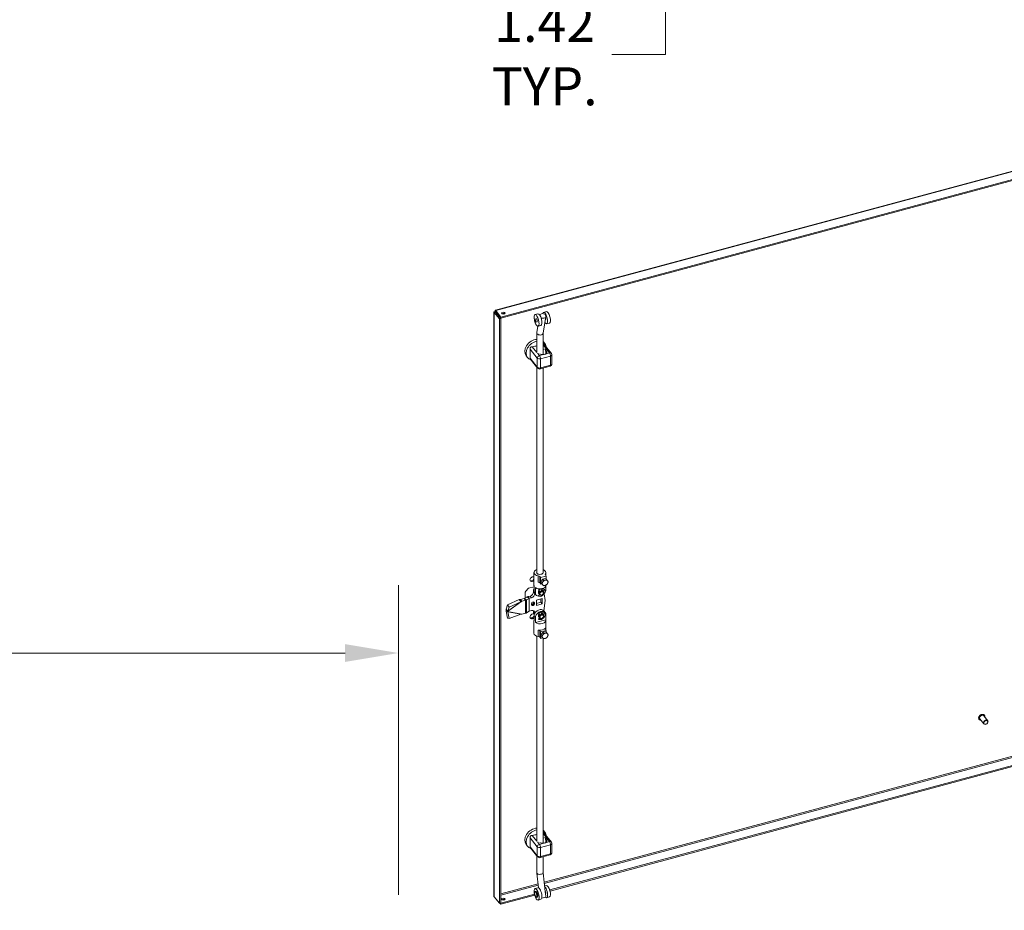
# Model space of a CAD drawing. Units: inches. Extents: x 8 to 265, y 5 to 156.
# Drawn here: x 205 to 234, y 47 to 73 of the extents above; entities that cross this region are included whole.
import ezdxf

# ---------------------------------------------------------------- set-up
doc = ezdxf.new("R2010")
doc.units = ezdxf.units.IN
doc.header["$LTSCALE"] = 16
doc.header["$MEASUREMENT"] = 0
for name, color, linetype, lineweight in [('Dimension (ANSI)', 7, 'Continuous', 5), ('Visible (ANSI)', 7, 'Continuous', 5), ('Visible Narrow (ANSI)', 7, 'Continuous', 5)]:
    doc.layers.add(name, color=color, linetype=linetype, lineweight=lineweight)
doc.styles.add('TAHOMA', font='tahoma.ttf')
doc.dimstyles.new('Default (ANSI)', dxfattribs={"dimscale": 16, "dimtxt": 0.07, "dimasz": 0.098425, "dimexe": 0.125, "dimexo": 0.0625, "dimgap": 0.031496, "dimtad": 0, "dimtih": 1, "dimtoh": 1, "dimrnd": 1e-08, "dimzin": 0, "dimdsep": 46, "dimtxsty": 'TAHOMA', "dimcen": 0.09, "dimdle": 0.393701, "dimclrd": 256, "dimclre": 256, "dimclrt": 256, "dimadec": 0, "dimazin": 0, "dimtfac": 1, "dimtofl": 0, "dimtmove": 0, "dimatfit": 3, "dimfxl": 1, "dimtolj": 1, "dimtzin": 0, "dimlwd": -1, "dimlwe": -1, "dimarcsym": 0})

# ---------------------------------------------------------------- blocks, each defined once
blk = doc.blocks.new('*D33')
at = {"layer": 'Defpoints', "color": 0, "transparency": 16777216}
for p in [(217.93, 78.773), (224.232, 78.773), (217.111, 77.353)]:
    blk.add_point(p, dxfattribs=at)
at = {"layer": 'Dimension (ANSI)', "transparency": 16777216}
for p, q in [((224.232, 80.348), (224.232, 81.923)), ((218.93, 78.773), (226.232, 78.773)), ((218.111, 77.353), (226.232, 77.353)), ((224.232, 75.778), (224.232, 72.149)), ((224.232, 72.149), (222.657, 72.149))]:
    blk.add_line(p, q, dxfattribs=at)
for points in [[(223.969, 80.348), (224.494, 80.348), (224.232, 78.773)], [(223.969, 75.778), (224.494, 75.778), (224.232, 77.353)]]:
    blk.add_solid(points, dxfattribs=at)
at = {"layer": 'Dimension (ANSI)', "transparency": 16777216, "insert": (220.674, 72.149), "char_height": 1.12, "attachment_point": 5, "style": 'TAHOMA'}
blk.add_mtext('\\A1;\\fTahoma|b0|i0;\\H1.1200;1.42\\P\\fTahoma|b0|i0;\\H1.1200;TYP.', dxfattribs=at)
blk = doc.blocks.new('*D39')
at = {"layer": 'Defpoints', "color": 0, "transparency": 16777216}
for p in [(216.373, 54.522), (157.998, 46.403), (216.373, 46.403)]:
    blk.add_point(p, dxfattribs=at)
at = {"layer": 'Dimension (ANSI)', "transparency": 16777216}
for p, q in [((157.998, 47.403), (157.998, 56.522)), ((216.373, 47.403), (216.373, 56.522)), ((159.573, 54.522), (183.512, 54.522)), ((214.798, 54.522), (190.859, 54.522))]:
    blk.add_line(p, q, dxfattribs=at)
for points in [[(159.573, 54.784), (159.573, 54.259), (157.998, 54.522)], [(214.798, 54.784), (214.798, 54.259), (216.373, 54.522)]]:
    blk.add_solid(points, dxfattribs=at)
at = {"layer": 'Dimension (ANSI)', "transparency": 16777216, "insert": (187.185, 54.522), "char_height": 1.12, "attachment_point": 5, "style": 'TAHOMA'}
blk.add_mtext('\\A1;\\fTahoma|b0|i0;\\H1.1200;(58.37)\\P\\fTahoma|b0|i0;\\H1.1200;OPENING', dxfattribs=at)

msp = doc.modelspace()

# ---------------------------------------------------------------- linework, layer by layer
at = {"layer": 'Visible (ANSI)'}
for p, q in [((219.22237, 64.62118), (235.09266, 68.89382)), ((235.27194, 68.69645), (219.38543, 64.41944)), ((235.27194, 68.66064), (219.38543, 64.38363)), ((219.18049, 47.36183), (219.18049, 64.56753)), ((219.22694, 64.56556), (219.1872, 64.55486)), ((219.1872, 64.55486), (219.33975, 64.36599)), ((219.23266, 64.5791), (219.22185, 64.59249)), ((219.22694, 64.56556), (219.37949, 64.37669)), ((219.38543, 64.41944), (219.23288, 64.60831)), ((219.23288, 64.57251), (219.23288, 64.60831)), ((219.23288, 64.57251), (219.38543, 64.38363)), ((219.37949, 64.37669), (219.33975, 64.36599)), ((219.33975, 64.36599), (219.33975, 47.15066)), ((219.37949, 64.37669), (219.37949, 47.16136)), ((219.38543, 64.38363), (219.38543, 64.41944)), ((220.37926, 64.35313), (220.42919, 64.36658)), ((220.47544, 64.51191), (220.39086, 64.48914)), ((220.62609, 63.9401), (220.70902, 64.43536)), ((220.72651, 64.57951), (220.64193, 64.55674)), ((220.40352, 64.26302), (220.45345, 64.27646)), ((220.44353, 63.96221), (220.47507, 64.15052)), ((220.56641, 64.17399), (220.48183, 64.15122)), ((220.69322, 64.34102), (220.70452, 64.34406)), ((220.81748, 64.24158), (220.7329, 64.21881)), ((220.44296, 63.3867), (220.44296, 63.95533)), ((220.62667, 63.31183), (220.62667, 63.94352)), ((220.63797, 63.68956), (220.67741, 63.64073)), ((220.87227, 63.34748), (220.65365, 63.61816)), ((220.12977, 63.27911), (220.16921, 63.23027)), ((220.42884, 63.41198), (220.44296, 63.41578)), ((220.42884, 63.41198), (220.44296, 63.39449)), ((220.62667, 63.46524), (220.70372, 63.48598)), ((220.70372, 63.48598), (220.75795, 63.41884)), ((220.71106, 63.33514), (220.70372, 63.48598)), ((220.73054, 63.41146), (220.75795, 63.41884)), ((220.88781, 63.03681), (220.88781, 63.3035)), ((220.46735, 62.91314), (220.24873, 63.18382)), ((220.44296, 56.87453), (220.44296, 62.94333)), ((220.53999, 62.88953), (220.83601, 62.96923)), ((220.62667, 56.87453), (220.62667, 62.91286)), ((220.35984, 56.51325), (220.35984, 56.89423)), ((220.70979, 56.80507), (220.70979, 56.89423)), ((220.5274, 56.77592), (220.55376, 56.74328)), ((220.55376, 56.55279), (220.5274, 56.58543)), ((220.55376, 56.74328), (220.72292, 56.78882)), ((220.55376, 56.74328), (220.55376, 56.55279)), ((220.55376, 56.55279), (220.59012, 56.56257)), ((220.60726, 56.69283), (220.55843, 56.60349)), ((220.55843, 56.60349), (220.60726, 56.54044)), ((220.55843, 56.60349), (220.58646, 56.56878)), ((220.70492, 56.71912), (220.60726, 56.69283)), ((220.60726, 56.69283), (220.63529, 56.65813)), ((220.60726, 56.54044), (220.63529, 56.50573)), ((220.69656, 56.82146), (220.72292, 56.78882)), ((220.70492, 56.71912), (220.73295, 56.68442)), ((220.72292, 56.78882), (220.72292, 56.69684)), ((220.10191, 56.14168), (220.10191, 56.31403)), ((220.20254, 56.43179), (220.36225, 56.47479)), ((220.34879, 56.3809), (220.34879, 56.32375)), ((220.36225, 56.31555), (220.36225, 56.49651)), ((220.37897, 56.28485), (220.41841, 56.23602)), ((220.40169, 56.26672), (220.40169, 56.44768)), ((220.49833, 56.37289), (220.49143, 56.38144)), ((220.49143, 56.2045), (220.51979, 56.24901)), ((220.50501, 56.26731), (220.49161, 56.2839)), ((220.5357, 56.33436), (220.49833, 56.37289)), ((220.52671, 56.24045), (220.51685, 56.25266)), ((220.57694, 56.38262), (220.57694, 56.35508)), ((220.61391, 56.35526), (220.60051, 56.37186)), ((220.62442, 56.34217), (220.64304, 56.35266)), ((220.63561, 56.32841), (220.62575, 56.34061)), ((220.63137, 56.33365), (220.64994, 56.34412)), ((220.64994, 56.34412), (220.64304, 56.35266)), ((220.64994, 56.30636), (220.64434, 56.3065)), ((220.66891, 56.38556), (220.66201, 56.39411)), ((220.6627, 56.26502), (220.69097, 56.07068)), ((220.70738, 56.34901), (220.70738, 56.49651)), ((220.70979, 56.51325), (220.70979, 56.52173)), ((219.92596, 56.09758), (219.57621, 55.94311)), ((219.97721, 56.02968), (219.62746, 55.87521)), ((219.92596, 56.09758), (219.9609, 56.05129)), ((219.9609, 56.05129), (219.97721, 56.02968)), ((220.07248, 56.12439), (219.96676, 56.09593)), ((219.96676, 56.09593), (219.99365, 56.06264)), ((219.99365, 56.06264), (220.0062, 56.0471)), ((220.11192, 56.07556), (220.0062, 56.0471)), ((220.14769, 56.16965), (220.07603, 56.12587)), ((220.21552, 56.13265), (220.14387, 56.08887)), ((220.17963, 56.18296), (220.24307, 56.20004)), ((220.21907, 56.13413), (220.2825, 56.15121)), ((220.28462, 55.97271), (220.28462, 55.94986)), ((220.37766, 55.9749), (220.37766, 55.99776)), ((220.60073, 56.12354), (220.42946, 56.07743)), ((220.42946, 56.07743), (220.42946, 55.92313)), ((220.42946, 55.98258), (220.56129, 56.01807)), ((220.42946, 55.92313), (220.60073, 55.96924)), ((220.49833, 56.19595), (220.49143, 56.2045)), ((220.49833, 56.19595), (220.52669, 56.24047)), ((220.56129, 56.01807), (220.56129, 56.11292)), ((220.60073, 55.96924), (220.56129, 56.01807)), ((220.60073, 55.96924), (220.60073, 56.12354)), ((220.69097, 56.07068), (220.64957, 55.76381)), ((219.57621, 55.94311), (219.53746, 55.81798)), ((219.53746, 55.81798), (219.5724, 55.7717)), ((219.53746, 55.75064), (219.57621, 55.54899)), ((219.53746, 55.75064), (219.5724, 55.74141)), ((219.54387, 55.79158), (219.57076, 55.7583)), ((219.57076, 55.7583), (219.58331, 55.74275)), ((219.5724, 55.7717), (219.58871, 55.75008)), ((219.5724, 55.74141), (219.58871, 55.73709)), ((219.62746, 55.87521), (219.57621, 55.94311)), ((219.62746, 55.87521), (219.58871, 55.75008)), ((219.58871, 55.73709), (219.62746, 55.53544)), ((220.11192, 55.69457), (220.0062, 55.66611)), ((220.21552, 55.75167), (220.14387, 55.70788)), ((220.2825, 55.77022), (220.21907, 55.75315)), ((220.34879, 55.75227), (220.34879, 55.69512)), ((220.49833, 55.68712), (220.49143, 55.69567)), ((220.5357, 55.64859), (220.49833, 55.68712)), ((220.57694, 55.69685), (220.57694, 55.6693)), ((220.61391, 55.66949), (220.60051, 55.68608)), ((220.65122, 55.76182), (220.69066, 55.71299)), ((220.66891, 55.69979), (220.66201, 55.70834)), ((220.70738, 55.68229), (220.70738, 55.50132)), ((219.62746, 55.53544), (219.57621, 55.54899)), ((219.97721, 55.66669), (219.62746, 55.53544)), ((220.35984, 55.48459), (220.35984, 55.10361)), ((220.36225, 55.64882), (220.36225, 55.46786)), ((220.40169, 55.59999), (220.40169, 55.41903)), ((220.40169, 55.41903), (220.70738, 55.50132)), ((220.49143, 55.51873), (220.51979, 55.56324)), ((220.49833, 55.51018), (220.49143, 55.51873)), ((220.50501, 55.58154), (220.49161, 55.59813)), ((220.49833, 55.51018), (220.52669, 55.5547)), ((220.52671, 55.55468), (220.51685, 55.56689)), ((220.62442, 55.6564), (220.64304, 55.66689)), ((220.63561, 55.64263), (220.62575, 55.65484)), ((220.63137, 55.64788), (220.64994, 55.65835)), ((220.64994, 55.65835), (220.64304, 55.66689)), ((220.64994, 55.62059), (220.64434, 55.62073)), ((220.70979, 55.48459), (220.70979, 55.20494)), ((220.55376, 55.14315), (220.5274, 55.17579)), ((220.72292, 55.18869), (220.55376, 55.14315)), ((220.55376, 54.95265), (220.55376, 55.14315)), ((220.60726, 55.1308), (220.55843, 55.04145)), ((220.70492, 55.15709), (220.60726, 55.1308)), ((220.60726, 55.1308), (220.63529, 55.09609)), ((220.72292, 55.18869), (220.69656, 55.22133)), ((220.70492, 55.15709), (220.73295, 55.12239)), ((220.72292, 55.1348), (220.72292, 55.18869)), ((220.44296, 55.01762), (220.44296, 48.99217)), ((220.5274, 54.98529), (220.55376, 54.95265)), ((220.61479, 54.96908), (220.55376, 54.95265)), ((220.55843, 55.04145), (220.60726, 54.9784)), ((220.55843, 55.04145), (220.58646, 55.00675)), ((220.60726, 54.9784), (220.63529, 54.9437)), ((220.62667, 54.95437), (220.62667, 48.9173)), ((233.46807, 52.56507), (233.46644, 52.56708)), ((233.60578, 52.43559), (233.49013, 52.57878)), ((233.72103, 52.52867), (233.60538, 52.67187)), ((233.62343, 52.69054), (233.6218, 52.69256)), ((220.82398, 47.5449), (235.27194, 51.43462)), ((220.83482, 47.51201), (235.27194, 51.39882)), ((220.63797, 49.29503), (220.67741, 49.2462)), ((220.42884, 49.01745), (220.44296, 49.02125)), ((220.42884, 49.01745), (220.44296, 48.99996)), ((220.62667, 49.07071), (220.70372, 49.09145)), ((220.87227, 48.95294), (220.65365, 49.22362)), ((220.70372, 49.09145), (220.75795, 49.02431)), ((220.71106, 48.94061), (220.70372, 49.09145)), ((220.73054, 49.01693), (220.75795, 49.02431)), ((220.12977, 48.88457), (220.16921, 48.83574)), ((220.46735, 48.5186), (220.24873, 48.78928)), ((220.88781, 48.64228), (220.88781, 48.90897)), ((220.44296, 48.54879), (220.44296, 48.04251)), ((220.53999, 48.495), (220.83601, 48.57469)), ((220.62667, 48.51833), (220.62667, 48.05085)), ((220.44311, 48.04003), (220.49468, 47.60439)), ((220.62667, 48.0521), (220.69178, 47.502)), ((220.39086, 47.58451), (220.47544, 47.60728)), ((220.67302, 47.66048), (220.72651, 47.67488)), ((219.33975, 47.15066), (219.1872, 47.33954)), ((219.38543, 47.15761), (220.37233, 47.42331)), ((219.38543, 47.12181), (220.38086, 47.3898)), ((220.40726, 47.49832), (220.39457, 47.49491)), ((220.45275, 47.32936), (220.44006, 47.32595)), ((220.48184, 47.24659), (220.56642, 47.26936)), ((220.69899, 47.44106), (220.70965, 47.35105)), ((220.70453, 47.43943), (220.69935, 47.43803)), ((220.73291, 47.31418), (220.81749, 47.33695)), ((219.37949, 47.16136), (219.33975, 47.15066)), ((219.35813, 47.15561), (219.38543, 47.12181)), ((219.37949, 47.16496), (219.38543, 47.15761)), ((219.38543, 47.15761), (219.38543, 47.12181))]:
    msp.add_line(p, q, dxfattribs=at)
for centre, start, end in [((220.81782, 63.3035), 0, 38.92672), ((220.81782, 63.03681), 285.06801, 0), ((220.5218, 62.95711), 218.92672, 285.068065), ((220.81782, 48.90897), 0, 38.92672), ((220.5218, 48.56258), 218.92672, 285.068065), ((220.81782, 48.64228), 285.06801, 0)]:
    msp.add_arc(centre, 0.06999, start, end, dxfattribs=at)
for centre, major_axis, ratio in [((219.45709, 64.5331), (-0.0557, 0), 0.57735027), ((220.39139, 64.30808), (0.01213, -0.04506), 0.34506637), ((220.39139, 64.30808), (0.00819, -0.03041), 0.34506637), ((220.58116, 56.28443), (-0.05445, -0.04398), 0.73999721), ((220.58609, 56.27832), (0.04537, 0.03665), 0.73999721), ((220.58116, 55.59866), (-0.05445, -0.04398), 0.73999721), ((220.58609, 55.59255), (0.04537, 0.03665), 0.73999721), ((233.66341, 52.48213), (-0.05763, -0.04654), 0.73999721), ((233.66734, 52.47726), (0.05039, 0.0407), 0.73999721), ((220.43635, 47.41555), (0.04549, -0.16896), 0.34506622), ((219.45709, 47.27128), (-0.0557, 0), 0.57735027)]:
    msp.add_ellipse(centre, major_axis=major_axis, ratio=ratio, dxfattribs=at)
for centre, major_axis, ratio, start_param, end_param in [((219.45709, 64.4973), (-0.0557, 0), 0.57735027, 3.73195073, 5.69282723), ((220.43635, 64.32018), (0.04549, -0.16896), 0.34506637, 4.86822268, 10.83974059), ((220.43635, 64.32018), (-0.01274, 0.04731), 0.34506637, 2.83174801, 6.59302995), ((220.52092, 64.34295), (0.04549, -0.16896), 0.34506637, 0, 3.14159265), ((220.61843, 64.45053), (-0.09059, 0.01517), 0.74920291, 1.10085932, 6.16307943), ((220.68742, 64.38777), (0.04549, -0.16896), 0.34506637, 5.50691454, 10.01105748), ((220.68742, 64.38777), (0.01274, -0.04731), 0.34506637, 5.97334067, 7.94543159), ((220.77199, 64.41055), (0.04549, -0.16896), 0.34506637, 0, 3.14159265), ((220.53481, 63.95116), (0.09171, -0.00762), 0.67223367, 3.08575931, 3.63375831), ((220.53481, 63.95116), (-0.09171, 0.00762), 0.67223367, 0.49216566, 3.08575931), ((220.38387, 63.48433), (-0.2541, -0.20523), 0.73999721, 3.9727176, 6.28318531), ((220.38387, 63.48433), (0.2541, 0.20523), 0.73999721, 0, 0.07035338), ((220.62051, 63.38184), (-0.12141, 0), 0.57735027, 0.75716082, 1.72626888), ((220.62051, 63.38184), (0.12141, 0), 0.57735027, 5.42958105, 6.71951762), ((221.63756, 63.46908), (0.7986, 0.645), 0.73999721, 2.37841229, 2.46190222), ((220.53481, 56.89423), (-0.17498, 0), 0.57735027, 5.26502577, 7.56057565), ((220.53481, 56.89423), (0.09799, 0), 0.57735027, 2.7858295, 6.63894846), ((220.53481, 56.89423), (0.17498, 0), 0.57735027, 5.87845959, 7.30134485), ((220.75999, 56.83854), (-0.06999, 0), 0.57735027, 5.87842235, 6.71951762), ((220.31674, 56.69718), (-0.06454, -0.05213), 0.73999721, 3.56328512, 7.92567284), ((220.29821, 56.72013), (-0.06454, -0.05213), 0.73999721, 0.24259118, 1.99292497), ((220.46397, 56.75884), (0.06999, 0), 0.57735027, 0.43633231, 1.27742758), ((220.46397, 56.56835), (-0.06999, 0), 0.57735027, 3.57792497, 4.41899364), ((220.63834, 56.65175), (0.0481, 0.03885), 0.73999721, 1.83436376, 2.32421134), ((220.68764, 56.59072), (-0.0726, -0.05864), 0.73999721, 5.2208802, 6.26807775), ((220.68764, 56.59072), (-0.0726, -0.05864), 0.73999721, 4.17368265, 5.2208802), ((220.63834, 56.65175), (0.0481, 0.03885), 0.73999721, 0.82917211, 1.23500789), ((220.68764, 56.59072), (0.0726, 0.05864), 0.73999721, 6.26807775, 7.3152753), ((220.68764, 56.59072), (0.0726, 0.05864), 0.73999721, 4.17368265, 5.2208802), ((220.68764, 56.59072), (0.0726, 0.05864), 0.73999721, 5.2208802, 6.26807775), ((220.31674, 56.26899), (0.20884, 0.16867), 0.73999721, 1.52066584, 2.11431048), ((220.24307, 56.29529), (0.09075, 0.0733), 0.73999721, 4.17368279, 5.74447911), ((220.2825, 56.24645), (-0.09075, -0.0733), 0.73999721, 1.03209014, 2.5870555), ((220.47566, 56.41505), (-0.1089, -0.08795), 0.73999721, 5.27957403, 5.74447911), ((220.53481, 56.51325), (-0.17498, 0), 0.57735027, 0, 0.16639952), ((220.53481, 56.37038), (0.17475, 0.06176), 0.14496858, 2.65407333, 2.92400628), ((220.51509, 56.39479), (-0.13612, -0.10994), 0.73999721, 6.01441201, 6.28318531), ((220.53481, 56.37038), (-0.08197, 0.23194), 0.66653171, 1.51960932, 1.78954226), ((220.53481, 56.51325), (0.17498, 0), 0.57735027, 3.84785776, 6.28318531), ((220.55453, 56.34596), (-0.13612, -0.10994), 0.73999721, 6.01441201, 6.94554162), ((220.55453, 56.31739), (-0.05626, -0.04544), 0.73999721, 4.80318506, 6.57719254), ((220.55946, 56.31129), (0.10255, 0.08282), 0.73999721, 1.19503875, 1.63797235), ((220.55946, 56.31129), (-0.05445, -0.04398), 0.73999721, 4.79380181, 6.46598889), ((220.56637, 56.30274), (0.10255, 0.08282), 0.73999721, 3.56780055, 7.92115766), ((220.55946, 56.31129), (-0.04537, -0.03665), 0.73999721, 4.79664942, 5.99302261), ((220.5713, 56.29664), (-0.05445, -0.04398), 0.73999721, 3.14159265, 6.28318531), ((220.56637, 56.30274), (0.07396, 0.05974), 0.73999721, 5.99013776, 7.19226607), ((220.55453, 56.31739), (0.05626, 0.04544), 0.73999721, 5.98917807, 6.9664476), ((220.55946, 56.31129), (0.05445, 0.04398), 0.73999721, 6.10038172, 7.03619502), ((220.55946, 56.31129), (0.04537, 0.03665), 0.73999721, 0.2901627, 0.69518678), ((220.55946, 56.31129), (0.10255, 0.08282), 0.73999721, 0, 0.586989), ((220.68764, 56.59072), (-0.0726, -0.05864), 0.73999721, 6.26807775, 7.3152753), ((220.55946, 56.31129), (0.07396, 0.05974), 0.73999721, 5.99013776, 6.20503769), ((220.56637, 56.30274), (0.07396, 0.05974), 0.73999721, 5.26385696, 5.49882046), ((220.55453, 56.34596), (0.13612, 0.10994), 0.73999721, 5.01672283, 5.47454595), ((220.06755, 56.13049), (-0.01167, 0), 0.57735031, 2.00712856, 2.38454962), ((220.06755, 56.13049), (-0.10499, 0), 0.57735031, 2.00712856, 2.38454962), ((220.224, 56.12803), (-0.10499, 0), 0.57735031, 5.14872121, 5.52614227), ((220.224, 56.12803), (-0.01167, 0), 0.57735031, 5.14872121, 5.52614227), ((220.33114, 55.98524), (0.03993, 0.03225), 0.73999721, 5.74447911, 8.88607176), ((220.33114, 55.96238), (-0.03993, -0.03225), 0.73999721, 5.74447911, 8.88607176), ((220.06755, 55.74951), (-0.10499, 0), 0.57735031, 2.00712856, 2.38454962), ((220.224, 55.74704), (-0.01167, 0), 0.57735031, 5.14872121, 5.52614227), ((220.31674, 55.60223), (-0.06454, -0.05213), 0.73999721, 3.69028586, 7.96546665), ((220.2825, 55.67498), (0.09075, 0.0733), 0.73999721, 5.74447911, 7.31527543), ((220.31674, 55.84029), (-0.06454, -0.05213), 0.73999721, 0.57723213, 1.09681089), ((220.24307, 55.72381), (0.09075, 0.0733), 0.73999721, 5.74447911, 5.91108339), ((220.47566, 55.72928), (-0.1089, -0.08795), 0.73999721, 5.74447911, 6.20938419), ((220.51509, 55.65188), (0.13612, 0.10994), 0.73999721, 0, 2.33295355), ((220.55453, 55.60304), (0.13612, 0.10994), 0.73999721, 6.01441227, 8.61613886), ((220.55453, 55.63162), (-0.05626, -0.04544), 0.73999721, 4.80318506, 6.57719254), ((220.55946, 55.62551), (0.10255, 0.08282), 0.73999721, 0, 1.63797235), ((220.56637, 55.61697), (0.10255, 0.08282), 0.73999721, 3.56780055, 7.92115766), ((220.5713, 55.61086), (-0.05445, -0.04398), 0.73999721, 3.14159265, 6.28318531), ((220.56637, 55.61697), (0.07396, 0.05974), 0.73999721, 5.99013776, 7.19226607), ((220.55453, 55.63162), (0.05626, 0.04544), 0.73999721, 5.98917807, 6.9664476), ((220.55946, 55.62551), (0.05445, 0.04398), 0.73999721, 6.10038172, 7.03619502), ((220.55946, 55.62551), (0.04537, 0.03665), 0.73999721, 0.2901627, 0.69518678), ((220.55946, 55.62551), (0.07396, 0.05974), 0.73999721, 5.99013776, 6.20503769), ((220.29821, 55.62518), (-0.06454, -0.05213), 0.73999721, 0.24259118, 2.0515314), ((220.53481, 55.48459), (-0.17498, 0), 0.57735036, 6.11678579, 6.44958466), ((220.53481, 55.62746), (-0.08197, 0.23194), 0.66653175, 1.24967642, 1.51960937), ((220.53481, 55.62746), (-0.17475, -0.06176), 0.14496852, 5.52573325, 5.7956662), ((220.53481, 55.48459), (0.17498, 0), 0.57735036, 3.8478576, 6.44958466), ((220.55946, 55.62551), (-0.05445, -0.04398), 0.73999721, 4.79380181, 6.46598889), ((220.55946, 55.62551), (-0.04537, -0.03665), 0.73999721, 4.79664942, 5.99302261), ((220.56637, 55.61697), (0.07396, 0.05974), 0.73999721, 5.26385696, 5.49882046), ((220.53481, 55.10361), (-0.17498, 0), 0.57735036, 0, 1.27739018), ((220.53481, 55.2941), (0.17498, 0), 0.57735036, 4.41899347, 5.87844878), ((220.46397, 55.15871), (0.06999, 0), 0.57735036, 0.43633215, 1.27740082), ((220.63834, 55.08972), (0.0481, 0.03885), 0.73999721, 1.83436434, 2.32421127), ((220.68764, 55.02868), (-0.0726, -0.05864), 0.73999721, 4.17368291, 5.22088046), ((220.63834, 55.08972), (0.0481, 0.03885), 0.73999721, 0.82917196, 1.23500855), ((220.68764, 55.02868), (0.0726, 0.05864), 0.73999721, 6.26807801, 7.31527556), ((220.75999, 55.23841), (-0.06999, 0), 0.57735036, 5.87844878, 6.71951745), ((220.46397, 54.96822), (-0.06999, 0), 0.57735036, 3.5779248, 4.41902007), ((220.68764, 55.02868), (-0.0726, -0.05864), 0.73999721, 5.22088046, 6.26807801), ((220.68764, 55.02868), (-0.0726, -0.05864), 0.73999721, 6.26807801, 7.31527556), ((220.68764, 55.02868), (0.0726, 0.05864), 0.73999721, 4.17368291, 5.22088046), ((220.68764, 55.02868), (0.0726, 0.05864), 0.73999721, 5.22088046, 6.26807801), ((233.54775, 52.62532), (-0.05763, -0.04654), 0.73999721, 3.14159265, 6.28318531), ((220.38387, 49.0898), (-0.2541, -0.20523), 0.73999721, 3.97271104, 6.28318531), ((220.38387, 49.0898), (0.2541, 0.20523), 0.73999721, 0, 0.07034203), ((220.62051, 48.98731), (0.12141, 0), 0.57735027, 5.42958105, 6.71951762), ((221.63756, 49.07455), (0.7986, 0.645), 0.73999721, 2.37841229, 2.46190222), ((220.62051, 48.98731), (-0.12141, 0), 0.57735027, 0.75714925, 1.72626888), ((220.53482, 48.04668), (-0.09182, -0.00541), 0.47864547, 6.25496388, 6.69129603), ((220.53482, 48.04668), (0.09182, 0.00541), 0.47864547, 3.54970338, 6.25496388), ((220.52093, 47.43832), (-0.04549, 0.16896), 0.34506622, 3.14159265, 6.28318531), ((220.68742, 47.48314), (0.04549, -0.16896), 0.34506622, 5.73908412, 8.92292582), ((220.772, 47.50591), (-0.04549, 0.16896), 0.34506622, 3.14159267, 6.28318531), ((219.45709, 47.23547), (-0.0557, 0), 0.57735027, 3.73195073, 5.69282723), ((220.61843, 47.34026), (0.09122, 0.0108), 0.36615225, 4.36198803, 6.28318531), ((220.68742, 47.48314), (0.01274, -0.04731), 0.34506622, 6.25117657, 8.6552766), ((220.81695, 47.51802), (-0.01213, 0.04506), 0.34506622, 4.09118259, 5.33359537)]:
    msp.add_ellipse(centre, major_axis=major_axis, ratio=ratio, start_param=start_param, end_param=end_param, dxfattribs=at)
for points, knots in [([(219.22185, 64.59249), (219.19896, 64.59022), (219.18263, 64.5805), (219.1807, 64.56985), (219.17976, 64.56468), (219.18202, 64.55939), (219.1872, 64.55486)], [0, 0, 0, 0, 1.05781216, 1.05781216, 1.05781216, 1.57079633, 1.57079633, 1.57079633, 1.57079633]), ([(219.23288, 64.60831), (219.22652, 64.62269), (219.22038, 64.62499), (219.21946, 64.61468), (219.21901, 64.60967), (219.21975, 64.60193), (219.22185, 64.59249)], [0, 0, 0, 0, 1.05781216, 1.05781216, 1.05781216, 1.57079633, 1.57079633, 1.57079633, 1.57079633]), ([(219.23484, 64.57014), (219.22703, 64.57046), (219.22284, 64.56823), (219.22493, 64.56652), (219.22536, 64.56616), (219.22604, 64.56583), (219.22694, 64.56556)], [0.23811458, 0.23811458, 0.23811458, 0.23811458, 1.34047079, 1.34047079, 1.34047079, 1.57079633, 1.57079633, 1.57079633, 1.57079633]), ([(219.23288, 64.57349), (219.23288, 64.57562), (219.23278, 64.57765), (219.23249, 64.58117), (219.2323, 64.58272), (219.23193, 64.58518), (219.23175, 64.58613), (219.23151, 64.58725), (219.23144, 64.58751), (219.23144, 64.58751)], [0, 0, 0, 0, 0.028982395, 0.028982395, 0.057429763, 0.057429763, 0.085897424, 0.085897424, 0.110746502, 0.110746502, 0.110746502, 0.110746502]), ([(220.3082, 63.54542), (220.30149, 63.54513), (220.29478, 63.54415), (220.28149, 63.54047), (220.27492, 63.53766), (220.26622, 63.53189), (220.26358, 63.52979), (220.25991, 63.52625), (220.25873, 63.525), (220.25761, 63.52369), (220.25584, 63.52162), (220.25424, 63.51942), (220.25065, 63.51362), (220.2489, 63.50991), (220.24467, 63.49793), (220.24356, 63.48925), (220.24396, 63.47753), (220.24426, 63.47434), (220.24476, 63.47119)], [1.801473158, 1.801473158, 1.801473158, 1.801473158, 1.887513641, 1.887513641, 1.97916091, 1.97916091, 2.023114384, 2.023114384, 2.045536128, 2.045536128, 2.045536128, 2.081106014, 2.081106014, 2.134606557, 2.134606557, 2.247341227, 2.247341227, 2.289849048, 2.289849048, 2.289849048, 2.289849048]), ([(220.44298, 63.57182), (220.42498, 63.56695), (220.40607, 63.56193), (220.36082, 63.55137), (220.33413, 63.54652), (220.3082, 63.54542)], [-2.123858261, -2.123858261, -2.123858261, -2.123858261, -1.879318759, -1.879318759, -1.54507628, -1.54507628, -1.54507628, -1.54507628]), ([(220.65365, 63.61816), (220.65331, 63.61858), (220.65296, 63.61899), (220.65074, 63.62158), (220.64874, 63.62352), (220.64556, 63.62605), (220.64446, 63.62683), (220.64335, 63.62754), (220.64157, 63.62866), (220.63976, 63.62958), (220.63513, 63.6314), (220.6323, 63.63204), (220.62851, 63.63234), (220.62759, 63.63237), (220.62667, 63.63236)], [1.970979609, 1.970979609, 1.970979609, 1.970979609, 1.97916091, 1.97916091, 2.023114384, 2.023114384, 2.045536128, 2.045536128, 2.045536128, 2.081106014, 2.081106014, 2.134606557, 2.134606557, 2.151771679, 2.151771679, 2.151771679, 2.151771679]), ([(220.72544, 63.52927), (220.7229, 63.54676), (220.71845, 63.56405), (220.70371, 63.60224), (220.69202, 63.62264), (220.67741, 63.64073)], [7.979498318, 7.979498318, 7.979498318, 7.979498318, 8.159261536, 8.159261536, 8.392687963, 8.392687963, 8.392687963, 8.392687963]), ([(220.16921, 63.23027), (220.18595, 63.20955), (220.20648, 63.19196), (220.24161, 63.17106), (220.25464, 63.16487), (220.26807, 63.15986)], [5.25109531, 5.25109531, 5.25109531, 5.25109531, 5.51857275, 5.51857275, 5.664284955, 5.664284955, 5.664284955, 5.664284955]), ([(220.24476, 63.47119), (220.24866, 63.44651), (220.25021, 63.42194), (220.25146, 63.37431), (220.25131, 63.35107), (220.25131, 63.32974)], [-2.885403494, -2.885403494, -2.885403494, -2.885403494, -2.551161015, -2.551161015, -2.215239887, -2.215239887, -2.215239887, -2.215239887]), ([(220.25131, 63.32974), (220.25131, 63.30841), (220.25146, 63.28479), (220.25021, 63.24025), (220.24866, 63.21953), (220.24476, 63.2045)], [2.215239887, 2.215239887, 2.215239887, 2.215239887, 2.551161015, 2.551161015, 2.885403494, 2.885403494, 2.885403494, 2.885403494]), ([(220.70031, 63.32901), (220.68982, 63.32374), (220.67702, 63.319), (220.65458, 63.31433), (220.64685, 63.31328), (220.63931, 63.31259)], [-1.59808298, -1.59808298, -1.59808298, -1.59808298, -1.434639999, -1.434639999, -1.348217575, -1.348217575, -1.348217575, -1.348217575]), ([(220.24476, 63.2045), (220.24375, 63.20062), (220.24351, 63.19693), (220.2448, 63.19007), (220.24627, 63.18686), (220.24873, 63.18382)], [1.801473158, 1.801473158, 1.801473158, 1.801473158, 1.887513641, 1.887513641, 1.970979609, 1.970979609, 1.970979609, 1.970979609]), ([(220.0062, 56.0471), (220.00129, 56.04429), (219.99642, 56.04145), (219.98675, 56.03564), (219.98197, 56.0327), (219.97721, 56.02968)], [0, 0, 0, 0, 0.073511145, 0.073511145, 0.14702229, 0.14702229, 0.14702229, 0.14702229]), ([(219.58871, 55.75008), (219.58773, 55.74897), (219.58679, 55.7478), (219.58499, 55.74535), (219.58413, 55.74407), (219.58331, 55.74275)], [0, 0, 0, 0, 0.0208922232, 0.0208922232, 0.0417844464, 0.0417844464, 0.0417844464, 0.0417844464]), ([(219.58331, 55.74275), (219.58413, 55.74187), (219.58499, 55.74096), (219.58679, 55.73906), (219.58773, 55.73808), (219.58871, 55.73709)], [0, 0, 0, 0, 0.0208922232, 0.0208922232, 0.0417844464, 0.0417844464, 0.0417844464, 0.0417844464]), ([(220.0062, 55.66611), (220.00129, 55.66627), (219.99642, 55.66639), (219.98675, 55.66657), (219.98197, 55.66664), (219.97721, 55.66669)], [0, 0, 0, 0, 0.073511145, 0.073511145, 0.14702229, 0.14702229, 0.14702229, 0.14702229]), ([(233.46644, 52.56708), (233.46148, 52.57322), (233.45782, 52.58039), (233.45341, 52.59614), (233.4527, 52.60473), (233.4543, 52.62254), (233.45668, 52.63177), (233.4643, 52.64992), (233.46958, 52.65882), (233.48248, 52.67534), (233.49011, 52.68295), (233.50694, 52.69613), (233.51615, 52.70168), (233.53522, 52.71017), (233.54509, 52.7131), (233.56449, 52.716), (233.57402, 52.71597), (233.59172, 52.7129), (233.5999, 52.7099), (233.61269, 52.70203), (233.61769, 52.69765), (233.6218, 52.69256)], [5.74447898, 5.74447898, 5.74447898, 5.74447898, 6.05268751, 6.05268751, 6.36580361, 6.36580361, 6.68656932, 6.68656932, 7.01094795, 7.01094795, 7.3360859, 7.3360859, 7.66126727, 7.66126727, 7.98637708, 7.98637708, 8.31050527, 8.31050527, 8.63036941, 8.63036941, 8.88607163, 8.88607163, 8.88607163, 8.88607163]), ([(233.51982, 52.54202), (233.51542, 52.54208), (233.51111, 52.54248), (233.49815, 52.54472), (233.48997, 52.54772), (233.47718, 52.5556), (233.47218, 52.55997), (233.46807, 52.56507)], [5.017148142, 5.017148142, 5.017148142, 5.017148142, 5.16891262, 5.16891262, 5.48877676, 5.48877676, 5.744478978, 5.744478978, 5.744478978, 5.744478978]), ([(233.62343, 52.69054), (233.62839, 52.68441), (233.63205, 52.67723), (233.63646, 52.66148), (233.63717, 52.6529), (233.63611, 52.64112), (233.63567, 52.63812), (233.63507, 52.63511)], [2.602886324, 2.602886324, 2.602886324, 2.602886324, 2.911094852, 2.911094852, 3.224210959, 3.224210959, 3.33021716, 3.33021716, 3.33021716, 3.33021716]), ([(220.3082, 49.15088), (220.30149, 49.1506), (220.29478, 49.14962), (220.28149, 49.14594), (220.27492, 49.14312), (220.26622, 49.13736), (220.26358, 49.13525), (220.25991, 49.13172), (220.25873, 49.13047), (220.25761, 49.12916), (220.25584, 49.12709), (220.25424, 49.12489), (220.25065, 49.11908), (220.2489, 49.11538), (220.24467, 49.1034), (220.24356, 49.09472), (220.24396, 49.083), (220.24426, 49.07981), (220.24476, 49.07666)], [1.801473158, 1.801473158, 1.801473158, 1.801473158, 1.887513641, 1.887513641, 1.97916091, 1.97916091, 2.023114384, 2.023114384, 2.045536128, 2.045536128, 2.045536128, 2.081106014, 2.081106014, 2.134606557, 2.134606557, 2.247341227, 2.247341227, 2.289849048, 2.289849048, 2.289849048, 2.289849048]), ([(220.24476, 49.07666), (220.24866, 49.05198), (220.25021, 49.02741), (220.25146, 48.97978), (220.25131, 48.95654), (220.25131, 48.93521)], [-2.885403494, -2.885403494, -2.885403494, -2.885403494, -2.551161015, -2.551161015, -2.215239887, -2.215239887, -2.215239887, -2.215239887]), ([(220.44298, 49.17728), (220.42498, 49.17242), (220.40608, 49.16739), (220.36082, 49.15683), (220.33413, 49.15199), (220.3082, 49.15088)], [-2.123867119, -2.123867119, -2.123867119, -2.123867119, -1.879318759, -1.879318759, -1.54507628, -1.54507628, -1.54507628, -1.54507628]), ([(220.65365, 49.22362), (220.65331, 49.22405), (220.65296, 49.22446), (220.65074, 49.22705), (220.64874, 49.22899), (220.64556, 49.23152), (220.64446, 49.2323), (220.64335, 49.23301), (220.64157, 49.23413), (220.63976, 49.23505), (220.63513, 49.23687), (220.6323, 49.23751), (220.62851, 49.23781), (220.62759, 49.23784), (220.62667, 49.23783)], [1.970979609, 1.970979609, 1.970979609, 1.970979609, 1.97916091, 1.97916091, 2.023114384, 2.023114384, 2.045536128, 2.045536128, 2.045536128, 2.081106014, 2.081106014, 2.134606557, 2.134606557, 2.151759648, 2.151759648, 2.151759648, 2.151759648]), ([(220.72544, 49.13474), (220.7229, 49.15223), (220.71845, 49.16952), (220.70371, 49.20771), (220.69202, 49.22811), (220.67741, 49.2462)], [7.979498318, 7.979498318, 7.979498318, 7.979498318, 8.159261536, 8.159261536, 8.392687963, 8.392687963, 8.392687963, 8.392687963]), ([(220.16921, 48.83574), (220.18595, 48.81502), (220.20648, 48.79742), (220.24161, 48.77652), (220.25464, 48.77033), (220.26807, 48.76533)], [5.25109531, 5.25109531, 5.25109531, 5.25109531, 5.51857275, 5.51857275, 5.664284955, 5.664284955, 5.664284955, 5.664284955]), ([(220.24476, 48.80997), (220.24375, 48.80609), (220.24351, 48.8024), (220.2448, 48.79553), (220.24627, 48.79232), (220.24873, 48.78928)], [1.801473158, 1.801473158, 1.801473158, 1.801473158, 1.887513641, 1.887513641, 1.970979609, 1.970979609, 1.970979609, 1.970979609]), ([(220.25131, 48.93521), (220.25131, 48.91388), (220.25146, 48.89026), (220.25021, 48.84572), (220.24866, 48.825), (220.24476, 48.80997)], [2.215239887, 2.215239887, 2.215239887, 2.215239887, 2.551161015, 2.551161015, 2.885403494, 2.885403494, 2.885403494, 2.885403494]), ([(220.70031, 48.93448), (220.68982, 48.92921), (220.67702, 48.92447), (220.65458, 48.9198), (220.64685, 48.91874), (220.63931, 48.91805)], [-1.59808298, -1.59808298, -1.59808298, -1.59808298, -1.434639999, -1.434639999, -1.348217575, -1.348217575, -1.348217575, -1.348217575]), ([(220.39457, 47.49491), (220.39139, 47.49405), (220.38854, 47.49222), (220.38339, 47.48683), (220.38136, 47.483), (220.37784, 47.47271), (220.37675, 47.46572), (220.37609, 47.45029), (220.37648, 47.44193), (220.37854, 47.42461), (220.38018, 47.41569), (220.3845, 47.39801), (220.38717, 47.38925), (220.39332, 47.37266), (220.39679, 47.36483), (220.40431, 47.35076), (220.40835, 47.34454), (220.41696, 47.33418), (220.42151, 47.3301), (220.43075, 47.32558), (220.43554, 47.32473), (220.44006, 47.32595)], [1.63992132, 1.63992132, 1.63992132, 1.63992132, 1.84564689, 1.84564689, 2.11296472, 2.11296472, 2.47017276, 2.47017276, 2.81176651, 2.81176651, 3.14312585, 3.14312585, 3.47161478, 3.47161478, 3.8012099, 3.8012099, 4.13698393, 4.13698393, 4.48915311, 4.48915311, 4.78151397, 4.78151397, 4.78151397, 4.78151397]), ([(220.45275, 47.32936), (220.45593, 47.33022), (220.45878, 47.33205), (220.46394, 47.33743), (220.46596, 47.34127), (220.46949, 47.35156), (220.47058, 47.35854), (220.47123, 47.37398), (220.47084, 47.38234), (220.46878, 47.39966), (220.46715, 47.40858), (220.46283, 47.42626), (220.46015, 47.43502), (220.454, 47.45161), (220.45053, 47.45944), (220.44302, 47.47351), (220.43898, 47.47973), (220.43037, 47.49009), (220.42582, 47.49417), (220.41658, 47.49868), (220.41178, 47.49954), (220.40726, 47.49832)], [4.78151397, 4.78151397, 4.78151397, 4.78151397, 4.98723954, 4.98723954, 5.25455737, 5.25455737, 5.61176542, 5.61176542, 5.95335916, 5.95335916, 6.28471851, 6.28471851, 6.61320744, 6.61320744, 6.94280255, 6.94280255, 7.27857658, 7.27857658, 7.63074577, 7.63074577, 7.92310662, 7.92310662, 7.92310662, 7.92310662]), ([(220.69483, 47.46598), (220.69416, 47.47162), (220.69366, 47.47808), (220.69281, 47.49063), (220.69241, 47.49671), (220.69178, 47.502)], [0, 0, 0, 0, 0.078351349, 0.078351349, 0.153299669, 0.153299669, 0.153299669, 0.153299669]), ([(220.69899, 47.44106), (220.69873, 47.44327), (220.69803, 47.44652), (220.6964, 47.455), (220.69549, 47.46035), (220.69483, 47.46598)], [1.098344929, 1.098344929, 1.098344929, 1.098344929, 1.173293249, 1.173293249, 1.251644599, 1.251644599, 1.251644599, 1.251644599])]:
    msp.add_open_spline(points, degree=3, knots=knots, dxfattribs=at)
for points, weights in [([(220.6144, 56.60909), (220.60306, 56.58836), (220.58646, 56.56878)], [1.90932667397, 1.90932667397, 1.77224318643]), ([(220.58646, 56.56878), (220.60306, 56.54753), (220.6144, 56.5329)], [1.77224318643, 1.90932667397, 1.90932667397]), ([(220.63529, 56.65813), (220.62573, 56.62983), (220.6144, 56.60909)], [1.77224318643, 1.90932667397, 1.90932667397]), ([(220.68764, 56.66691), (220.66498, 56.66081), (220.63529, 56.65813)], [1.90932667397, 1.90932667397, 1.77224318643]), ([(220.73295, 56.68442), (220.7103, 56.67301), (220.68764, 56.66691)], [1.77224318643, 1.90932667397, 1.90932667397]), ([(220.76089, 56.64853), (220.74956, 56.66316), (220.73295, 56.68442)], [1.90932667397, 1.90932667397, 1.77224318643]), ([(220.73295, 56.53203), (220.74956, 56.5516), (220.76089, 56.57234)], [1.77224318643, 1.90932667397, 1.90932667397]), ([(220.78178, 56.62137), (220.77222, 56.6339), (220.76089, 56.64853)], [1.77224318643, 1.90932667397, 1.90932667397]), ([(220.76089, 56.57234), (220.77222, 56.59307), (220.78178, 56.62137)], [1.90932667397, 1.90932667397, 1.77224318643]), ([(220.6144, 56.5329), (220.62573, 56.51827), (220.63529, 56.50573)], [1.90932667397, 1.90932667397, 1.77224318643]), ([(220.63529, 56.50573), (220.66498, 56.50842), (220.68764, 56.51452)], [1.77224318643, 1.90932667397, 1.90932667397]), ([(220.68764, 56.51452), (220.7103, 56.52062), (220.73295, 56.53203)], [1.90932667397, 1.90932667397, 1.77224318643]), ([(220.63529, 55.09609), (220.62573, 55.06779), (220.6144, 55.04706)], [1.77224318643, 1.90932667397, 1.90932667397]), ([(220.68764, 55.10488), (220.66498, 55.09878), (220.63529, 55.09609)], [1.90932667397, 1.90932667397, 1.77224318643]), ([(220.73295, 55.12239), (220.7103, 55.11098), (220.68764, 55.10488)], [1.77224318643, 1.90932667397, 1.90932667397]), ([(220.76089, 55.0865), (220.74956, 55.10113), (220.73295, 55.12239)], [1.90932667397, 1.90932667397, 1.77224318643]), ([(220.6144, 55.04706), (220.60306, 55.02633), (220.58646, 55.00675)], [1.90932667397, 1.90932667397, 1.77224318643]), ([(220.58646, 55.00675), (220.60306, 54.98549), (220.6144, 54.97086)], [1.77224318643, 1.90932667397, 1.90932667397]), ([(220.6144, 54.97086), (220.62573, 54.95623), (220.63529, 54.9437)], [1.90932667397, 1.90932667397, 1.77224318643]), ([(220.63529, 54.9437), (220.66498, 54.94638), (220.68764, 54.95248)], [1.77224318643, 1.90932667397, 1.90932667397]), ([(220.68764, 54.95248), (220.7103, 54.95859), (220.73295, 54.96999)], [1.90932667397, 1.90932667397, 1.77224318643]), ([(220.73295, 54.96999), (220.74956, 54.98957), (220.76089, 55.0103)], [1.77224318643, 1.90932667397, 1.90932667397]), ([(220.78178, 55.05933), (220.77222, 55.07187), (220.76089, 55.0865)], [1.77224318643, 1.90932667397, 1.90932667397]), ([(220.76089, 55.0103), (220.77222, 55.03103), (220.78178, 55.05933)], [1.90932667397, 1.90932667397, 1.77224318643])]:
    msp.add_rational_spline(points, weights, degree=2, dxfattribs=at)
for points in [[(219.96676, 56.09593), (219.95177, 56.09824), (219.93805, 56.099), (219.92596, 56.09758)], [(219.53746, 55.81798), (219.53808, 55.81115), (219.54035, 55.80215), (219.54387, 55.79158)], [(219.54387, 55.79158), (219.54035, 55.77912), (219.53808, 55.7651), (219.53746, 55.75064)], [(219.1872, 47.33954), (219.1828, 47.34659), (219.18066, 47.3542), (219.1807, 47.36182)]]:
    msp.add_open_spline(points, degree=3, dxfattribs=at)
at = {"layer": 'Visible Narrow (ANSI)'}
for p, q in [((235.11939, 68.88533), (219.23288, 64.60831)), ((219.1872, 64.55486), (219.1872, 47.33954)), ((219.24038, 64.56322), (219.24038, 64.54893)), ((220.44472, 63.37638), (220.3082, 63.54542)), ((220.81782, 63.36065), (220.62667, 63.59732)), ((220.45836, 63.20672), (220.24476, 63.47119)), ((220.45836, 63.20672), (220.45836, 62.94004)), ((220.5218, 63.28095), (220.46321, 63.35349)), ((220.63931, 63.31259), (220.5218, 63.28095)), ((220.8474, 63.26688), (220.55138, 63.18718)), ((220.81782, 63.36065), (220.70031, 63.32901)), ((220.8474, 63.00019), (220.8474, 63.26688)), ((220.45836, 62.94004), (220.24476, 63.2045)), ((220.55138, 63.18718), (220.55138, 62.92049)), ((220.55138, 62.92049), (220.8474, 63.00019)), ((220.69566, 56.85445), (220.69566, 56.82263)), ((220.48421, 56.60703), (220.48421, 56.79753)), ((220.5274, 56.58543), (220.5274, 56.77592)), ((220.34879, 56.3809), (220.36225, 56.36422)), ((220.34879, 56.32375), (220.37121, 56.29599)), ((219.58331, 55.74275), (220.0062, 56.0471)), ((219.97721, 56.02968), (219.58871, 55.75008)), ((220.11192, 56.07556), (220.07248, 56.12439)), ((220.14387, 56.08887), (220.07603, 56.12587)), ((220.11192, 56.07556), (220.11192, 55.69457)), ((220.14387, 56.08887), (220.14387, 55.70788)), ((220.21552, 56.13265), (220.14769, 56.16965)), ((220.21907, 56.13413), (220.17963, 56.18296)), ((220.21552, 56.13265), (220.21552, 55.75167)), ((220.21907, 56.13413), (220.21907, 55.75315)), ((220.24307, 56.20004), (220.2825, 56.15121)), ((220.34342, 56.02421), (220.34342, 56.00136)), ((220.37766, 55.99776), (220.35892, 56.02096)), ((220.35892, 56.02096), (220.35892, 55.9981)), ((220.37766, 55.9749), (220.35892, 55.9981)), ((219.58331, 55.74275), (220.0062, 55.66611)), ((219.58871, 55.73709), (219.97721, 55.66669)), ((220.38823, 55.70344), (220.34879, 55.75227)), ((220.34879, 55.69512), (220.36955, 55.66942)), ((220.48421, 55.0069), (220.48421, 55.19739)), ((220.5274, 54.98529), (220.5274, 55.17579)), ((220.69566, 55.25432), (220.69566, 55.22249)), ((220.65993, 47.77106), (235.08841, 51.65553)), ((235.11939, 51.6235), (220.66457, 47.73193)), ((220.45836, 48.81219), (220.24476, 49.07666)), ((220.44472, 48.98185), (220.3082, 49.15088)), ((220.81782, 48.96611), (220.62667, 49.20278)), ((220.45836, 48.5455), (220.24476, 48.80997)), ((220.45836, 48.81219), (220.45836, 48.5455)), ((220.5218, 48.88642), (220.46321, 48.95896)), ((220.63931, 48.91805), (220.5218, 48.88642)), ((220.8474, 48.87234), (220.55138, 48.79265)), ((220.55138, 48.79265), (220.55138, 48.52596)), ((220.81782, 48.96611), (220.70031, 48.93448)), ((220.8474, 48.60565), (220.8474, 48.87234)), ((220.55138, 48.52596), (220.8474, 48.60565)), ((219.37949, 47.42633), (220.48066, 47.72279)), ((220.48529, 47.68367), (219.37949, 47.38596))]:
    msp.add_line(p, q, dxfattribs=at)
for centre, major_axis, ratio, start_param, end_param in [((220.42331, 63.4355), (-0.2541, -0.20523), 0.73999721, 4.1072495, 6.28318531), ((220.42331, 63.4355), (0.2541, 0.20523), 0.73999721, 0, 0.27479869), ((220.5218, 63.2238), (0.05445, 0.04398), 0.73999721, 1.03208955, 2.60288632), ((220.5218, 63.2238), (-0.06999, 0), 0.57735027, 0.43633231, 2.00712909), ((220.5218, 63.2238), (-0.0182, 0.06758), 0.34506637, 4.04983462, 5.62063094), ((220.81782, 63.3035), (0.05445, 0.04398), 0.73999721, 0, 1.03209045), ((220.81782, 63.3035), (-0.0182, 0.06758), 0.34506637, 4.04983462, 5.62063094), ((220.81782, 63.3035), (0.06999, 0), 0.57735027, 5.14872084, 6.28318531), ((220.5218, 62.95711), (-0.06999, 0), 0.57735027, 0.43633231, 2.00712864), ((220.5218, 62.95711), (-0.05445, -0.04398), 0.73999721, 5.74447853, 6.28318531), ((220.5218, 62.95711), (0.0182, -0.06758), 0.34506637, 0, 0.90824241), ((220.81782, 63.03681), (0.0182, -0.06758), 0.34506637, 0, 0.90824196), ((220.81782, 63.03681), (0.06999, 0), 0.57735027, 5.14872084, 6.28318531), ((220.30747, 55.99168), (-0.03085, -0.02492), 0.73999721, 0.34304137, 2.60288645), ((220.3124, 55.98557), (-0.03993, -0.03225), 0.73999721, 0.4033427, 2.60288645), ((220.30747, 56.01454), (0.03085, 0.02492), 0.73999721, 5.74447911, 5.89480715), ((220.34835, 56.01811), (0.01167, 0), 0.57735031, 0.43633223, 2.00713432), ((220.34835, 55.99525), (0.01167, 0), 0.57735031, 0.43633223, 2.00713432), ((220.3124, 56.00843), (-0.03993, -0.03225), 0.73999721, 2.60288645, 2.73824995), ((233.54412, 52.62982), (-0.07768, -0.06274), 0.73999721, 3.14159265, 6.28318531), ((233.54575, 52.6278), (-0.07768, -0.06274), 0.73999721, 3.14159265, 6.28318531), ((233.54775, 52.62532), (-0.07399, -0.05976), 0.73999721, 2.46357265, 6.96120531), ((220.42331, 49.04097), (-0.2541, -0.20523), 0.73999721, 4.107243, 6.28318531), ((220.42331, 49.04097), (0.2541, 0.20523), 0.73999721, 0, 0.27478974), ((220.5218, 48.82927), (0.05445, 0.04398), 0.73999721, 1.03208955, 2.60288632), ((220.5218, 48.82927), (-0.06999, 0), 0.57735027, 0.43633231, 2.00712909), ((220.5218, 48.82927), (-0.0182, 0.06758), 0.34506637, 4.04983462, 5.62063094), ((220.81782, 48.90897), (0.05445, 0.04398), 0.73999721, 0, 1.03209045), ((220.81782, 48.90897), (-0.0182, 0.06758), 0.34506637, 4.04983462, 5.62063094), ((220.81782, 48.90897), (0.06999, 0), 0.57735027, 5.14872084, 6.28318531), ((220.5218, 48.56258), (-0.06999, 0), 0.57735027, 0.43633231, 2.00712864), ((220.5218, 48.56258), (-0.05445, -0.04398), 0.73999721, 5.74447853, 6.28318531), ((220.5218, 48.56258), (0.0182, -0.06758), 0.34506637, 0, 0.90824241), ((220.81782, 48.64228), (0.0182, -0.06758), 0.34506637, 0, 0.90824196), ((220.81782, 48.64228), (0.06999, 0), 0.57735027, 5.14872084, 6.28318531), ((220.41732, 47.41043), (-0.02274, 0.08448), 0.34506622, 3.14159265, 6.28318531), ((220.43001, 47.41384), (-0.02274, 0.08448), 0.34506622, 3.14159265, 6.28318531)]:
    msp.add_ellipse(centre, major_axis=major_axis, ratio=ratio, start_param=start_param, end_param=end_param, dxfattribs=at)
msp.add_ellipse((220.41098, 47.40872), major_axis=(-0.02092, 0.07772), ratio=0.34506622, dxfattribs=at)

# ---------------------------------------------------------------- dimensions: what is measured, and where the dimension line sits
at = {"layer": 'Dimension (ANSI)'}
dim = msp.add_linear_dim(base=(224.23189, 78.773), p1=(217.11139, 77.353), p2=(217.93039, 78.773), angle=270, text='\\fTahoma|b0|i0;\\H1.1200;<>\\P\\fTahoma|b0|i0;\\H1.1200;TYP.', dimstyle='Default (ANSI)', override={"dimgap": 0.031496, "dimdec": 2, "dimtol": 0, "dimlim": 0, "dimtp": 0, "dimtm": 0, "dimtdec": 2, "dimatfit": 1}, dxfattribs=at)
dim.commit()
dim.dimension.update_dxf_attribs({"geometry": '*D33', "text_midpoint": (220.67361, 72.14869), "dimtype": 160})
dim = msp.add_linear_dim(base=(216.3728857862, 54.5218500318), p1=(157.9978857862, 46.4025555954), p2=(216.3728857862, 46.4025555954), text='\\fTahoma|b0|i0;\\H1.1200;(<>)\\P\\fTahoma|b0|i0;\\H1.1200;OPENING', dimstyle='Default (ANSI)', override={"dimgap": 0.031496, "dimtih": 0, "dimtoh": 0, "dimdec": 2, "dimtol": 0, "dimlim": 0, "dimtp": 0, "dimtm": 0, "dimtdec": 2, "dimatfit": 1}, dxfattribs=at)
dim.commit()
dim.dimension.update_dxf_attribs({"geometry": '*D39', "text_midpoint": (187.1853857862, 54.5218500318), "dimtype": 160})

doc.saveas('drawing.dxf')
